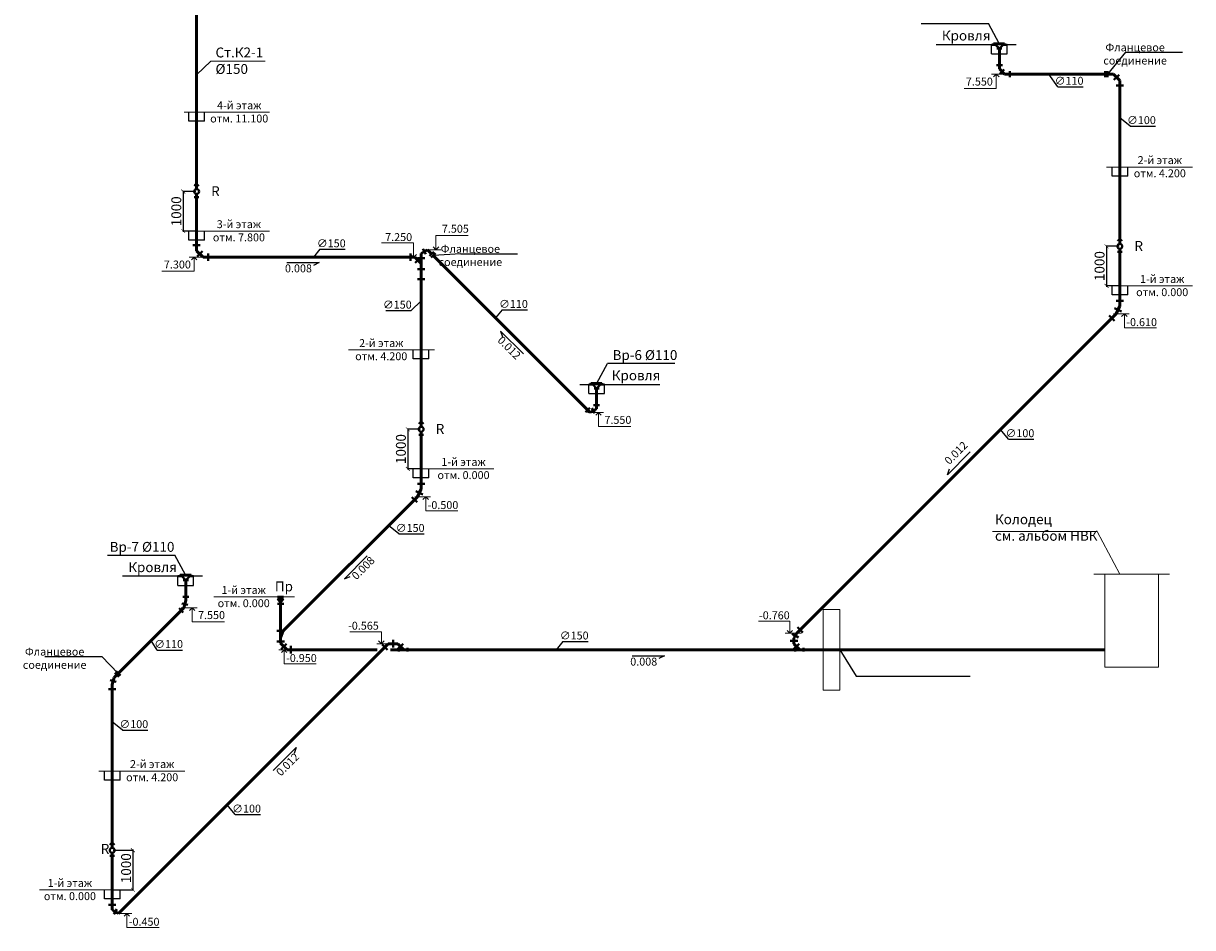
# Model space of a CAD drawing. Units: inches. Extents: x -353690 to 185142, y -7280 to 34102.
# Drawn here: x 107717 to 137265, y -3549 to 19294 of the extents above; entities that cross this region are included whole.
import ezdxf

# ---------------------------------------------------------------- set-up
doc = ezdxf.new("R2010")
doc.units = ezdxf.units.IN
doc.header["$MEASUREMENT"] = 0
doc.layers.add('2', color=2, linetype='Continuous')
doc.layers.add('Площади', color=2, linetype='Continuous')
for name, color, linetype, lineweight in [('T4', 210, 'T4', 60), ('В1', 92, 'Continuous', 60), ('К1', 23, 'Continuous', 50), ('К2', 150, 'Continuous', 50), ('Оформление', 255, 'Continuous', 5)]:
    doc.layers.add(name, color=color, linetype=linetype, lineweight=lineweight)
doc.styles.add('arial', font='arial.ttf')
doc.styles.get("Standard").update_dxf_attribs({"font": 'arial.ttf'})
doc.styles.add('Линии_ВК', font='isocpeur.ttf')
doc.styles.add('СГЕНЕРИР_СТИЛЬ_1', font='calibrib.ttf')
doc.styles.add('СГЕНЕРИР_СТИЛЬ_3', font='calibri.ttf')
doc.linetypes.add('T4', pattern='A,2,-0.2,["T4",Standard,S=0.1,R=0,X=-0.05,Y=-0.05],-0.25', length=2.45)
doc.dimstyles.new('SCALE100', dxfattribs={"dimscale": 0, "dimtxt": 185, "dimasz": 100, "dimexe": 50, "dimexo": 50, "dimgap": 50, "dimtad": 1, "dimdec": 0, "dimdsep": 46, "dimtxsty": 'arial', "dimblk1": 'OBLIQUE', "dimblk2": 'OBLIQUE', "dimsah": 1, "dimcen": 2.5, "dimdle": 40, "dimclrd": 256, "dimclre": 256, "dimclrt": 256, "dimadec": 0, "dimazin": 0, "dimtfac": 1, "dimtdec": 0, "dimtmove": 0, "dimatfit": 3, "dimldrblk": 'OBLIQUE', "dimfxl": 120, "dimtolj": 1, "dimtzin": 0, "dimlwe": -1, "dimarcsym": 0})

# ---------------------------------------------------------------- blocks, each defined once
blk = doc.blocks.new('_ArchTick')
at = {"color": 0, "linetype": 'ByBlock', "const_width": 0.15}
blk.add_lwpolyline([(-0.5, -0.5), (0.5, 0.5)], dxfattribs=at)
blk = doc.blocks.new('*D175')
at = {"layer": 'В1', "color": 7, "linetype": 'ByBlock', "lineweight": -2, "ltscale": 100}
for p, q in [((117750, 9041), (117427, 9041)), ((117432, 9061), (117432, 8021)), ((117750, 8041), (117427, 8041))]:
    blk.add_line(p, q, dxfattribs=at)
at = {"layer": 'В1', "color": 7, "linetype": 'Continuous', "lineweight": -2, "ltscale": 100, "xscale": 100, "yscale": 100, "zscale": 100}
for p, rotation in [((117432, 9041), 90), ((117432, 8041), 270)]:
    blk.add_blockref('_ArchTick', p, dxfattribs=dict(at, rotation=rotation))
at = {"layer": 'В1', "color": 7, "linetype": 'Continuous', "lineweight": 20, "ltscale": 100, "insert": (117257, 8541), "char_height": 250, "attachment_point": 5, "rotation": 90, "style": 'Линии_ВК'}
blk.add_mtext('\\A1;1000', dxfattribs=at)
blk = doc.blocks.new('*D177')
at = {"layer": 'В1', "color": 7, "linetype": 'ByBlock', "lineweight": -2, "ltscale": 100}
for p, q in [((112074, 15047), (111751, 15047)), ((111756, 15067), (111756, 14027)), ((112074, 14047), (111751, 14047))]:
    blk.add_line(p, q, dxfattribs=at)
at = {"layer": 'В1', "color": 7, "linetype": 'Continuous', "lineweight": -2, "ltscale": 100, "xscale": 100, "yscale": 100, "zscale": 100}
for p, rotation in [((111756, 15047), 90), ((111756, 14047), 270)]:
    blk.add_blockref('_ArchTick', p, dxfattribs=dict(at, rotation=rotation))
at = {"layer": 'В1', "color": 7, "linetype": 'Continuous', "lineweight": 20, "ltscale": 100, "insert": (111581, 14547), "char_height": 250, "attachment_point": 5, "rotation": 90, "style": 'Линии_ВК'}
blk.add_mtext('\\A1;1000', dxfattribs=at)
blk = doc.blocks.new('*D178')
at = {"layer": 'В1', "color": 7, "linetype": 'ByBlock', "lineweight": -2, "ltscale": 100}
for p, q in [((135407, 13663), (135084, 13663)), ((135089, 13683), (135089, 12643)), ((135407, 12663), (135084, 12663))]:
    blk.add_line(p, q, dxfattribs=at)
at = {"layer": 'В1', "color": 7, "linetype": 'Continuous', "lineweight": -2, "ltscale": 100, "xscale": 100, "yscale": 100, "zscale": 100}
for p, rotation in [((135089, 13663), 90), ((135089, 12663), 270)]:
    blk.add_blockref('_ArchTick', p, dxfattribs=dict(at, rotation=rotation))
at = {"layer": 'В1', "color": 7, "linetype": 'Continuous', "lineweight": 20, "ltscale": 100, "insert": (134914, 13163), "char_height": 250, "attachment_point": 5, "rotation": 90, "style": 'Линии_ВК'}
blk.add_mtext('\\A1;1000', dxfattribs=at)
blk = doc.blocks.new('*D179')
at = {"layer": 'В1', "color": 7, "linetype": 'ByBlock', "lineweight": -2, "ltscale": 100}
for p, q in [((109982, -1596), (110492, -1596)), ((110487, -1576), (110487, -2616)), ((109982, -2596), (110492, -2596))]:
    blk.add_line(p, q, dxfattribs=at)
at = {"layer": 'В1', "color": 7, "linetype": 'Continuous', "lineweight": -2, "ltscale": 100, "xscale": 100, "yscale": 100, "zscale": 100}
for p, rotation in [((110487, -1596), 90), ((110487, -2596), 270)]:
    blk.add_blockref('_ArchTick', p, dxfattribs=dict(at, rotation=rotation))
at = {"layer": 'В1', "color": 7, "linetype": 'Continuous', "lineweight": 20, "ltscale": 100, "insert": (110312, -2049), "char_height": 250, "attachment_point": 5, "rotation": 90, "style": 'Линии_ВК'}
blk.add_mtext('\\A1;1000', dxfattribs=at)

msp = doc.modelspace()

# ---------------------------------------------------------------- linework, layer by layer
for p, q in [((130406.7, 19290.8), (132105.9, 19290.8)), ((132375.6, 18790), (132105.9, 19290.8)), ((132808.7, 18756.5), (130786.8, 18756.5)), ((132184.7, 18527.3), (132184.7, 18755.3)), ((132580.7, 18527.3), (132580.7, 18755.3)), ((132184.7, 18527.3), (132580.7, 18527.3)), ((111895.7, 16821.6), (111895.7, 17049.6)), ((112291.7, 16821.6), (112291.7, 17049.6)), ((112291.7, 16821.6), (111895.7, 16821.6)), ((135228.1, 15437.6), (135228.1, 15665.6)), ((135624.1, 15437.6), (135624.1, 15665.6)), ((135624.1, 15437.6), (135228.1, 15437.6)), ((111895.7, 13818.7), (111895.7, 14046.7)), ((112291.7, 13818.7), (112291.7, 14046.7)), ((112291.7, 13818.7), (111895.7, 13818.7)), ((135228.1, 12434.6), (135228.1, 12662.6)), ((135624.1, 12434.6), (135228.1, 12434.6)), ((135624.1, 12434.6), (135624.1, 12662.6)), ((117571.2, 10815.8), (117571.2, 11043.8)), ((117967.2, 10815.8), (117967.2, 11043.8)), ((117967.2, 10815.8), (117571.2, 10815.8)), ((122211.1, 10204.5), (122480.7, 10705.4)), ((124179.9, 10705.4), (122480.7, 10705.4)), ((121777.9, 10171), (123799.8, 10171)), ((122006, 9941.8), (122006, 10169.8)), ((122402, 9941.8), (122402, 10169.8)), ((122006, 9941.8), (122402, 9941.8)), ((117571.2, 7812.7), (117571.2, 8040.7)), ((117967.2, 7812.7), (117967.2, 8040.7)), ((117967.2, 7812.7), (117571.2, 7812.7)), ((109845.5, 5859.7), (111544.7, 5859.7)), ((111814.4, 5358.9), (111544.7, 5859.7)), ((112247.5, 5325.4), (110225.6, 5325.4)), ((111623.5, 5096.2), (111623.5, 5324.2)), ((112019.5, 5096.2), (112019.5, 5324.2)), ((111623.5, 5096.2), (112019.5, 5096.2)), ((109763.4, 178.7), (109763.4, 406.7)), ((110159.4, 178.7), (110159.4, 406.7)), ((110159.4, 178.7), (109763.4, 178.7)), ((109763.4, -2824.3), (109763.4, -2596.3)), ((110159.4, -2824.3), (110159.4, -2596.3)), ((110159.4, -2824.3), (109763.4, -2824.3))]:
    msp.add_line(p, q)
at = {"layer": '2', "color": 0, "ltscale": 5}
for p, q in [((135567.7, 18565.4), (135110.5, 18011.7)), ((135567.7, 18565.4), (137007.4, 18565.4)), ((133855.9, 17693.3), (133627.9, 18011.7)), ((133855.9, 17693.3), (134495.9, 17693.3)), ((135683.8, 16699.7), (135426.8, 16910.3)), ((135683.8, 16699.7), (136323.7, 16699.7)), ((115210.1, 13587.4), (115046.9, 13389.8)), ((115210.1, 13587.4), (115850.1, 13587.4)), ((118768, 13474.7), (118075.1, 13433.1)), ((118768, 13474.7), (120207.7, 13474.7)), ((117518.5, 12038.5), (117769.9, 12288.4)), ((116878.5, 12038.5), (117518.5, 12038.5)), ((119813.4, 12055.4), (119650.3, 11857.9)), ((119813.4, 12055.4), (120453.4, 12055.4)), ((132613.5, 8790.4), (132411.1, 9036.8)), ((132613.5, 8790.4), (133253.5, 8790.4)), ((117203.2, 6396.4), (116946.2, 6606.9)), ((117203.2, 6396.4), (117843.2, 6396.4)), ((111099.3, 3463.6), (110944, 3703.1)), ((121348.8, 3678.9), (121181.2, 3472.1)), ((121348.8, 3678.9), (121988.8, 3678.9)), ((108262.1, 3298.2), (109701.7, 3298.2)), ((109701.7, 3298.2), (110114.5, 2873.6)), ((111099.3, 3463.6), (111739.3, 3463.6)), ((110219.1, 1440.8), (109962.1, 1651.4)), ((110219.1, 1440.8), (110859.1, 1440.8)), ((113069.4, -693.4), (112867, -447)), ((113069.4, -693.4), (113709.4, -693.4))]:
    msp.add_line(p, q, dxfattribs=at)
at = {"layer": 'T4', "color": 0, "linetype": 'ByBlock', "lineweight": 13}
for p, q in [((132210.6, 6454.4), (134852.8, 6454.4)), ((134852.8, 6454.4), (135430.1, 5382.5)), ((134768.2, 5382.5), (136680.3, 5382.5))]:
    msp.add_line(p, q, dxfattribs=at)
for points in [[(135045.4, 5382.5), (136403.2, 5382.5), (136403.2, 3030.8), (135045.4, 3030.8)], [(127930.6, 4491.2), (128348.6, 4491.2), (128348.6, 2453.1), (127930.6, 2453.1)]]:
    msp.add_lwpolyline(points, close=True, dxfattribs=at)
at = {"layer": 'К2', "lineweight": 50}
for p, q in [((112094.4, 26996.5), (112094.4, 15108.7)), ((135426.8, 17849.2), (135426.8, 13724.6)), ((112094.4, 14984.6), (112094.4, 13552.3)), ((135426.8, 13600.5), (135426.8, 12160.1)), ((117607.4, 13389.8), (112257, 13389.8)), ((117769.9, 13485.1), (117769.9, 9102.7)), ((117769.9, 8978.6), (117769.9, 7538.2)), ((110122.6, -3191.5), (116937.6, 3623.6)), ((116937.6, 3623.6), (117179.1, 3623.6)), ((117179.1, 3623.6), (117330.6, 3472.1)), ((127191.4, 3623.6), (127342.9, 3472.1)), ((109962.1, 2590.3), (109962.1, -1534.3)), ((109962.1, -1658.4), (109962.1, -3098.8))]:
    msp.add_line(p, q, dxfattribs=at)
at = {"layer": 'К2'}
for p, q in [((132382.7, 18142.7), (132382.7, 18657.5)), ((132382.7, 18142.7), (132513.7, 18011.7)), ((132513.7, 18011.7), (135058.5, 18011.7)), ((135110.5, 18011.7), (135264.3, 18011.7)), ((135264.3, 18011.7), (135426.8, 17849.2)), ((112094.4, 13552.3), (112257, 13389.8)), ((117607.4, 13389.8), (117769.9, 13227.3)), ((117930.4, 13577.8), (117769.9, 13485.1)), ((118034.3, 13473.8), (117930.4, 13577.8)), ((122043.5, 9464.6), (118075.1, 13433)), ((135331.7, 11957.4), (135426.8, 12160.1)), ((127261.8, 3887.5), (135331.7, 11957.4)), ((122204, 9557.2), (122204, 10072)), ((122204, 9557.2), (122043.5, 9464.6)), ((117674.9, 7335.6), (117769.9, 7538.2)), ((117674.9, 7335.6), (114285.4, 3946.1)), ((111821.5, 4711.6), (111821.5, 5226.4)), ((114217.6, 3634.7), (114217.6, 4804.8)), ((111773.5, 4532.6), (110114.5, 2873.6)), ((111821.5, 4711.6), (111773.5, 4532.6)), ((114285.4, 3946.1), (114217.6, 3775.2)), ((127191.4, 3765.6), (127261.8, 3887.5)), ((114217.6, 3634.7), (114380.1, 3472.1)), ((127191.4, 3623.6), (127191.4, 3765.6)), ((114380.1, 3472.1), (116657, 3472.1)), ((116992.1, 3472.1), (135045.4, 3472.1)), ((110010.1, 2769.2), (109962.1, 2590.3)), ((110077.7, 2836.8), (110010.1, 2769.2)), ((109962.1, -3098.8), (110122.6, -3191.5))]:
    msp.add_line(p, q, dxfattribs=at)
at = {"layer": 'К2', "lineweight": 20}
for p in [(112094.4, 17995.9), (113829.6, 18340.2)]:
    msp.add_line(p, (112454.3, 18340.2), dxfattribs=at)
at = {"layer": 'К2', "color": 0, "lineweight": -3}
for p, q in [((114374.5, 13250.1), (115194.5, 13250.1)), ((115194.5, 13250.1), (115050.6, 13182.1)), ((119775.5, 11522.8), (120355.3, 10943)), ((119775.5, 11522.8), (119829.1, 11373)), ((131647.3, 8467.8), (131067.5, 7888)), ((131067.5, 7888), (131121.1, 8037.8)), ((116408.7, 5844.4), (115828.9, 5264.6)), ((115828.9, 5264.6), (115978.7, 5318.2)), ((123100.2, 3315.2), (123920.2, 3315.2)), ((123920.2, 3315.2), (123776.3, 3247.2)), ((114612.9, 998.2), (114033.1, 418.4)), ((114612.9, 998.2), (114559.3, 848.4))]:
    msp.add_line(p, q, dxfattribs=at)
at = {"layer": 'К2', "lineweight": -3}
for p, q in [((128348.6, 3472.1), (128762.8, 2806.5)), ((128762.8, 2806.5), (131640.2, 2806.5))]:
    msp.add_line(p, q, dxfattribs=at)
at = {"layer": 'Оформление', "linetype": 'Continuous'}
for p, q in [((132581.3, 18011.5), (132179.3, 18012.4)), ((132303.4, 18012.1), (132234.2, 17942.8)), ((132303.4, 18012.1), (132303.4, 17653.7)), ((132303.4, 18012.1), (132372.6, 17942.8)), ((132303.4, 17653.7), (131490, 17653.7)), ((113932.9, 17049.6), (111783.4, 17049.6)), ((137265.3, 15665.6), (135086.5, 15665.6)), ((113932.9, 14046.7), (111816.2, 14046.7)), ((118144.2, 13577.4), (118144.2, 13935.7)), ((118144.2, 13935.7), (118957.6, 13935.7)), ((116764.8, 13748.2), (117578.2, 13748.2)), ((117578.2, 13389.8), (117578.2, 13748.2)), ((118144.2, 13577.4), (118075, 13646.6)), ((118144.2, 13577.4), (118213.4, 13646.6)), ((112310, 13389.7), (111908, 13390.5)), ((112032.1, 13390.2), (111962.9, 13321)), ((112032.1, 13390.2), (112032.1, 13031.9)), ((112032.1, 13390.2), (112101.3, 13321)), ((117578.2, 13389.8), (117509, 13459)), ((117578.2, 13389.8), (117647.4, 13459)), ((117866.3, 13577.9), (118268.2, 13577.1)), ((112032.1, 13031.9), (111218.7, 13031.9)), ((137265.3, 12662.6), (135084.3, 12662.6)), ((135262.5, 11957.3), (135664.4, 11958.1)), ((135540.3, 11957.8), (135471.1, 11888.6)), ((135540.3, 11957.8), (135540.3, 11599.4)), ((135540.3, 11957.8), (135609.6, 11888.6)), ((135540.3, 11599.4), (136353.7, 11599.4)), ((115931.5, 11043.8), (118110.2, 11043.8)), ((121974.2, 9464.5), (122376.2, 9465.3)), ((122252.1, 9465), (122182.9, 9395.8)), ((122252.1, 9465), (122252.1, 9106.6)), ((122252.1, 9465), (122321.3, 9395.8)), ((122252.1, 9106.6), (123065.5, 9106.6)), ((119608.4, 8040.7), (117427.4, 8040.7)), ((117605.6, 7335.4), (118007.5, 7336.3)), ((117883.4, 7336), (117814.2, 7266.7)), ((117883.4, 7336), (117883.4, 6977.6)), ((117883.4, 7336), (117952.7, 7266.7)), ((117883.4, 6977.6), (118696.8, 6977.6)), ((114566.6, 4804.8), (112533, 4804.8)), ((111704.2, 4532.5), (112106.2, 4533.3)), ((111982.1, 4533), (111912.9, 4463.8)), ((111982.1, 4533), (111982.1, 4174.7)), ((111982.1, 4533), (112051.3, 4463.8)), ((111982.1, 4174.7), (112795.5, 4174.7)), ((127088.4, 4190.5), (126291.5, 4190.5)), ((127088.4, 3887.5), (127088.4, 4190.5)), ((116764.3, 3926.6), (115967.4, 3926.6)), ((116764.3, 3623.6), (116764.3, 3926.6)), ((127377.1, 3887.5), (126972.1, 3887.5)), ((127088.4, 3887.5), (127019.2, 3956.7)), ((127088.4, 3887.5), (127157.6, 3956.7)), ((117053, 3623.6), (116648, 3623.6)), ((116764.3, 3623.6), (116695, 3692.9)), ((116764.3, 3623.6), (116833.5, 3692.9)), ((114380.1, 3472.1), (114175, 3472.1)), ((114306.2, 3472.1), (114236.9, 3402.9)), ((114306.2, 3472.1), (114306.2, 3113.8)), ((114306.2, 3472.1), (114375.4, 3402.9)), ((114306.2, 3113.8), (115119.6, 3113.8)), ((111800.6, 406.7), (109621.8, 406.7)), ((108123.7, -2596.3), (110304.6, -2596.3)), ((110053.3, -3191.6), (110455.2, -3190.8)), ((110331.1, -3191.1), (110261.9, -3260.3)), ((110331.1, -3191.1), (110331.1, -3549.4)), ((110331.1, -3191.1), (110400.4, -3260.3)), ((110331.1, -3549.4), (111144.5, -3549.4))]:
    msp.add_line(p, q, dxfattribs=at)
at = {"layer": 'Площади', "lineweight": 40}
for p, q in [((132283.7, 18756.5), (132184.7, 18756.5)), ((132227.7, 18756.5), (132236, 18790)), ((132236, 18790), (132515.2, 18790)), ((132283.7, 18756.5), (132382.7, 18657.5)), ((132447.7, 18657.5), (132317.7, 18657.5)), ((132481.7, 18756.5), (132382.7, 18657.5)), ((132481.7, 18756.5), (132580.7, 18756.5)), ((132515.2, 18790), (132522.1, 18756.5)), ((132307.3, 18238.6), (132458.1, 18238.5)), ((132394.9, 18023.9), (132501.5, 18130.5)), ((132643.2, 18087.1), (132643.1, 17936.3)), ((135058.5, 18087.1), (135058.4, 17936.3)), ((135110.5, 18087.1), (135110.4, 17936.3)), ((135277.4, 17865.4), (135410.5, 17998.7)), ((135332.6, 17722.6), (135521, 17722.7)), ((112153.3, 14904.9), (112035.6, 14905)), ((112000.3, 13688.5), (112188.6, 13688.6)), ((117812.5, 13596.7), (117887.8, 13466.2)), ((112107.5, 13406.1), (112240.7, 13539.3)), ((112388, 13484), (112388.1, 13295.6)), ((117496, 13484), (117496.1, 13295.6)), ((117620.5, 13243.5), (117753.6, 13376.8)), ((117675.8, 13364.6), (117864.1, 13364.7)), ((117981, 13420.5), (118087.6, 13527.1)), ((118021.8, 13379.8), (118128.4, 13486.3)), ((135485.7, 13520.8), (135368, 13520.9)), ((117675.8, 13085.7), (117864.1, 13085.8)), ((117675.8, 12831), (117864.1, 12831.1)), ((135332.6, 12284.7), (135521, 12284.8)), ((135289.9, 11782.4), (135156.6, 11915.5)), ((135464.4, 12018.4), (135293.8, 12098.3)), ((122105, 10171), (122006, 10171)), ((122049, 10171), (122057.3, 10204.5)), ((122057.3, 10204.5), (122336.5, 10204.5)), ((122105, 10171), (122204, 10072)), ((122269, 10072), (122139, 10072)), ((122303, 10171), (122204, 10072)), ((122303, 10171), (122402, 10171)), ((122336.5, 10204.5), (122343.4, 10171)), ((121926.6, 9474.9), (122033.2, 9581.5)), ((122086.1, 9576.2), (122161.4, 9445.6)), ((122128.6, 9653.1), (122279.3, 9653.1)), ((117828.8, 8899), (117711.1, 8899)), ((117807.5, 7396.5), (117636.9, 7476.5)), ((117675.8, 7662.9), (117864.1, 7663)), ((117534.4, 7328.2), (117667.6, 7195.1)), ((111722.5, 5325.4), (111623.5, 5325.4)), ((111666.5, 5325.4), (111674.8, 5358.9)), ((111674.8, 5358.9), (111954, 5358.9)), ((111722.5, 5325.4), (111821.5, 5226.4)), ((111920.5, 5325.4), (111821.5, 5226.4)), ((111920.5, 5325.4), (112019.5, 5325.4)), ((111954, 5358.9), (111960.9, 5325.4)), ((111886.5, 5226.4), (111756.5, 5226.4)), ((111746.1, 4807.5), (111896.8, 4807.4)), ((114141.3, 4804.8), (114292, 4804.7)), ((114141.3, 4760.6), (114292, 4760.5)), ((114141.3, 4760.6), (114217.6, 4658.8)), ((114217.6, 4658.8), (114292, 4760.5)), ((111651.1, 4516.8), (111757.6, 4410.2)), ((111724.7, 4641.6), (111870.3, 4602.6)), ((114138, 4633.9), (114297.1, 4634)), ((114123.4, 3948.2), (114311.7, 3948.3)), ((127145.1, 3873.7), (127308.2, 3779.6)), ((127413.3, 3905.8), (127280, 4038.9)), ((114123.4, 3680.1), (114311.7, 3680.2)), ((114230.7, 3488.4), (114363.8, 3621.6)), ((114476.5, 3566.3), (114476.6, 3378)), ((116917.1, 3469.9), (116783.8, 3603)), ((117059, 3529.5), (117058.9, 3717.8)), ((117179.1, 3490.5), (117312.2, 3623.7)), ((127097.2, 3694.6), (127285.6, 3694.7)), ((127191.4, 3490.5), (127324.5, 3623.7)), ((117205.2, 3521), (117205.1, 3423.3)), ((117423.4, 3521), (117423.4, 3423.3)), ((127217.5, 3521), (127217.4, 3423.3)), ((127435.7, 3521), (127435.6, 3423.3)), ((109913.3, 2699.3), (110058.9, 2660.2)), ((110024.4, 2890.2), (110131, 2783.5)), ((110061.2, 2926.9), (110167.8, 2820.3)), ((109868, 2474.6), (110056.3, 2474.7)), ((110021, -1738.1), (109903.3, -1738)), ((109868, -2974.2), (110056.3, -2974.1)), ((110004.6, -3210.4), (110080, -3079.9))]:
    msp.add_line(p, q, dxfattribs=at)
for centre in [(112094.4, 15046.7), (135426.8, 13662.6), (117769.9, 9040.7), (109962.1, -1596.3)]:
    msp.add_circle(centre, 62.1, dxfattribs=at)
for centre in [(112094.5, 15271.4), (135426.9, 13887.3), (117770, 9265.4), (109962.2, -1371.6)]:
    msp.add_arc(centre, 82, 224.08431, 315.83051, dxfattribs=at)

# ---------------------------------------------------------------- texts
at = {"layer": 'К1', "color": 0, "lineweight": 50, "style": 'Линии_ВК'}
for s, height, p in [('Кровля', 249.48, (130928.2, 18862.4)), ('7.550', 200, (131534.9, 17724.3)), ('7.505', 200, (118292.7, 14006.3)), ('7.250', 200, (116860, 13795.6)), ('7.300', 200, (111268.1, 13103)), ('-0.610', 200, (135589, 11646.8)), ('Вр-6 %%C110 ', 249.48, (122607.2, 10790.6)), ('Кровля', 249.48, (122585.7, 10276.9)), ('7.550', 200, (122400.6, 9177.2)), ('-0.500', 200, (117932.1, 7024.9)), ('Вр-7 %%C110 ', 249.48, (109896.4, 5944.9)), ('Кровля', 249.48, (110367, 5431.3)), ('7.550', 200, (112130.6, 4245.2)), ('-0.760', 200, (126306.8, 4241.2)), ('-0.565', 200, (115922.2, 3977.4)), ('-0.950', 200, (114354.8, 3161.1)), ('-0.450', 200, (110379.8, -3502.1))]:
    msp.add_text(s, height=height, dxfattribs=at).set_placement(p)
at = {"layer": 'К1', "color": 0, "char_height": 200, "attachment_point": 3, "style": 'Линии_ВК'}
for insert in [(115009.1, 13205.3), (123734.8, 3270.4)]:
    msp.add_mtext('0.008', dxfattribs=dict(at, insert=insert))
at = {"layer": 'К1', "color": 0, "char_height": 200, "style": 'Линии_ВК'}
for s, insert, attachment_point, rotation in [('0.012', (120306.7, 10928.3), 3, 315), ('0.012', (131159.4, 8088), 7, 45), ('0.008', (115991.7, 5364), 1, 45), ('0.012', (114081.7, 403.7), 1, 45)]:
    msp.add_mtext(s, dxfattribs=dict(at, insert=insert, attachment_point=attachment_point, rotation=rotation))
at = {"layer": 'К1', "color": 0, "lineweight": 50, "insert": (132270.3, 6146.2), "char_height": 250, "attachment_point": 7, "style": 'Линии_ВК'}
msp.add_mtext('Колодец\\Pсм. альбом НВК', dxfattribs=at)
at = {"layer": 'К2', "lineweight": 60, "insert": (112571.8, 18017.6), "char_height": 250, "attachment_point": 7, "style": 'СГЕНЕРИР_СТИЛЬ_3'}
msp.add_mtext('{\\fISOCPEUR|b0|i0|c204|p34;Ст.К2-1\\P%%C150}', dxfattribs=at)
at = {"layer": 'Оформление', "ltscale": 100, "attachment_point": 5, "style": 'СГЕНЕРИР_СТИЛЬ_1'}
for s, insert, char_height, width, rotation in [('{\\fISOCPEUR|b0|i0|c204|p34;Фланцевое\\Pсоединение}', (135812.1, 18522), 200, 488.768, 360), ('{\\fISOCPEUR|b0|i0|c204|p34;∅\\fISOCPEUR|b0|i0|c0|p34;1\\fISOCPEUR|b0|i0|c204|p34;1\\fISOCPEUR|b0|i0|c0|p34;0}', (134144.2, 17844), 200, 488.768, 360), ('{\\fISOCPEUR|b0|i0|c204|p34;4-й этаж\\Pотм. 11.100}', (113171.3, 17057.8), 200, 1592.232, 360), ('{\\fISOCPEUR|b0|i0|c204|p34;∅\\fISOCPEUR|b0|i0|c0|p34;100}', (135972, 16850.4), 200, 488.768, 360), ('{\\fISOCPEUR|b0|i0|c204|p34;2-й этаж\\Pотм. 4.200}', (136436.2, 15673.8), 200, 1592.232, 360), ('{\\fISOCPEUR|b0|i0|c0|p34;R}', (112570.5, 15054.7), 250, 488.768, 360), ('{\\fISOCPEUR|b0|i0|c204|p34;3-й этаж\\Pотм. 7.800}', (113163.9, 14054.9), 200, 1592.232, 360), ('{\\fISOCPEUR|b0|i0|c204|p34;∅\\fISOCPEUR|b0|i0|c0|p34;1\\fISOCPEUR|b0|i0|c204|p34;5\\fISOCPEUR|b0|i0|c0|p34;0}', (115498.4, 13738.1), 200, 488.768, 360), ('{\\fISOCPEUR|b0|i0|c204|p34;Фланцевое\\Pсоединение}', (119012.4, 13431.4), 200, 488.768, 360), ('{\\fISOCPEUR|b0|i0|c0|p34;R}', (135902.8, 13670.6), 250, 488.768, 360), ('{\\fISOCPEUR|b0|i0|c204|p34;1-й этаж\\Pотм. 0.000}', (136496.2, 12670.8), 200, 1592.232, 360), ('{\\fISOCPEUR|b0|i0|c204|p34;∅\\fISOCPEUR|b0|i0|c0|p34;1\\fISOCPEUR|b0|i0|c204|p34;5\\fISOCPEUR|b0|i0|c0|p34;0}', (117166.7, 12189.2), 200, 488.768, 360), ('{\\fISOCPEUR|b0|i0|c204|p34;∅\\fISOCPEUR|b0|i0|c0|p34;1\\fISOCPEUR|b0|i0|c204|p34;1\\fISOCPEUR|b0|i0|c0|p34;0}', (120101.7, 12206.1), 200, 488.768, 360), ('{\\fISOCPEUR|b0|i0|c204|p34;2-й этаж\\Pотм. 4.200}', (116760.6, 11052), 200, 1592.232, 0), ('{\\fISOCPEUR|b0|i0|c0|p34;R}', (118246, 9048.7), 250, 488.768, 360), ('{\\fISOCPEUR|b0|i0|c204|p34;∅\\fISOCPEUR|b0|i0|c0|p34;100}', (132901.8, 8941.1), 200, 488.768, 360), ('{\\fISOCPEUR|b0|i0|c204|p34;1-й этаж\\Pотм. 0.000}', (118839.4, 8048.9), 200, 1592.232, 360), ('{\\fISOCPEUR|b0|i0|c204|p34;∅\\fISOCPEUR|b0|i0|c0|p34;1\\fISOCPEUR|b0|i0|c204|p34;5\\fISOCPEUR|b0|i0|c0|p34;0}', (117491.5, 6547.1), 200, 488.768, 360), ('{\\fISOCPEUR|b0|i0|c0|p34;1\\fISOCPEUR|b0|i0|c204|p34;-й этаж\\Pотм. \\fISOCPEUR|b0|i0|c0|p34;0.0\\fISOCPEUR|b0|i0|c204|p34;00}', (113284.5, 4813), 200, 1592.232, 360), ('{\\fISOCPEUR|b0|i0|c204|p34;Пр}', (114300.9, 5070.1), 250, 488.768, 360), ('{\\fISOCPEUR|b0|i0|c204|p34;∅\\fISOCPEUR|b0|i0|c0|p34;1\\fISOCPEUR|b0|i0|c204|p34;5\\fISOCPEUR|b0|i0|c0|p34;0}', (121637.1, 3829.6), 200, 488.768, 360), ('{\\fISOCPEUR|b0|i0|c204|p34;∅\\fISOCPEUR|b0|i0|c0|p34;1\\fISOCPEUR|b0|i0|c204|p34;1\\fISOCPEUR|b0|i0|c0|p34;0}', (111387.6, 3614.3), 200, 488.768, 360), ('{\\fISOCPEUR|b0|i0|c204|p34;Фланцевое\\Pсоединение}', (108506.5, 3254.9), 200, 488.768, 360), ('{\\fISOCPEUR|b0|i0|c204|p34;∅\\fISOCPEUR|b0|i0|c0|p34;100}', (110507.3, 1591.5), 200, 488.768, 360), ('{\\fISOCPEUR|b0|i0|c204|p34;2-й этаж\\Pотм. 4.200}', (110971.5, 414.9), 200, 1592.232, 360), ('{\\fISOCPEUR|b0|i0|c204|p34;∅\\fISOCPEUR|b0|i0|c0|p34;100}', (113357.7, -542.6), 200, 488.768, 360), ('{\\fISOCPEUR|b0|i0|c0|p34;R}', (109780.8, -1561.2), 250, 488.768, 360), ('{\\fISOCPEUR|b0|i0|c204|p34;1-й этаж\\Pотм. 0.000}', (108892.7, -2588.1), 200, 1592.232, 0)]:
    msp.add_mtext(s, dxfattribs=dict(at, insert=insert, char_height=char_height, width=width, rotation=rotation))

# ---------------------------------------------------------------- dimensions: what is measured, and where the dimension line sits
at = {"layer": 'В1', "linetype": 'Continuous', "lineweight": 20, "ltscale": 100}
for base, p1, p2, picture, middle in [((111756.3, 14046.7), (112094.4, 15046.7), (112094.4, 14046.7), '*D177', (111581.3, 14546.7)), ((135088.7, 12662.6), (135426.8, 13662.6), (135426.8, 12662.6), '*D178', (134913.7, 13162.6)), ((117431.8, 8040.7), (117769.9, 9040.7), (117769.9, 8040.7), '*D175', (117256.8, 8540.7))]:
    dim = msp.add_linear_dim(base=base, p1=p1, p2=p2, angle=90, dimstyle='SCALE100', override={"dimscale": 1, "dimtxt": 250, "dimexe": 5, "dimexo": 20, "dimtxsty": 'Линии_ВК', "dimblk1": 'ArchTick', "dimblk2": 'ArchTick', "dimdle": 20, "dimclrd": 7, "dimclre": 7, "dimclrt": 7, "dimtix": 1, "dimldrblk": 'ArchTick', "dimlwe": 65534, "dimarcsym": 1}, dxfattribs=at)
    dim.commit()
    dim.dimension.update_dxf_attribs({"geometry": picture, "text_midpoint": middle})
dim = msp.add_linear_dim(base=(110487, -2596.3), p1=(109962.1, -1596.3), p2=(109962.1, -2596.3), angle=90, dimstyle='SCALE100', override={"dimscale": 1, "dimtxt": 250, "dimexe": 5, "dimexo": 20, "dimtxsty": 'Линии_ВК', "dimblk1": 'ArchTick', "dimblk2": 'ArchTick', "dimdle": 20, "dimclrd": 7, "dimclre": 7, "dimclrt": 7, "dimtix": 1, "dimldrblk": 'ArchTick', "dimlwe": 65534, "dimarcsym": 1}, dxfattribs=at)
dim.commit()
dim.dimension.update_dxf_attribs({"geometry": '*D179', "text_midpoint": (110487, -2049.1), "dimtype": 160})

doc.saveas('drawing.dxf')
